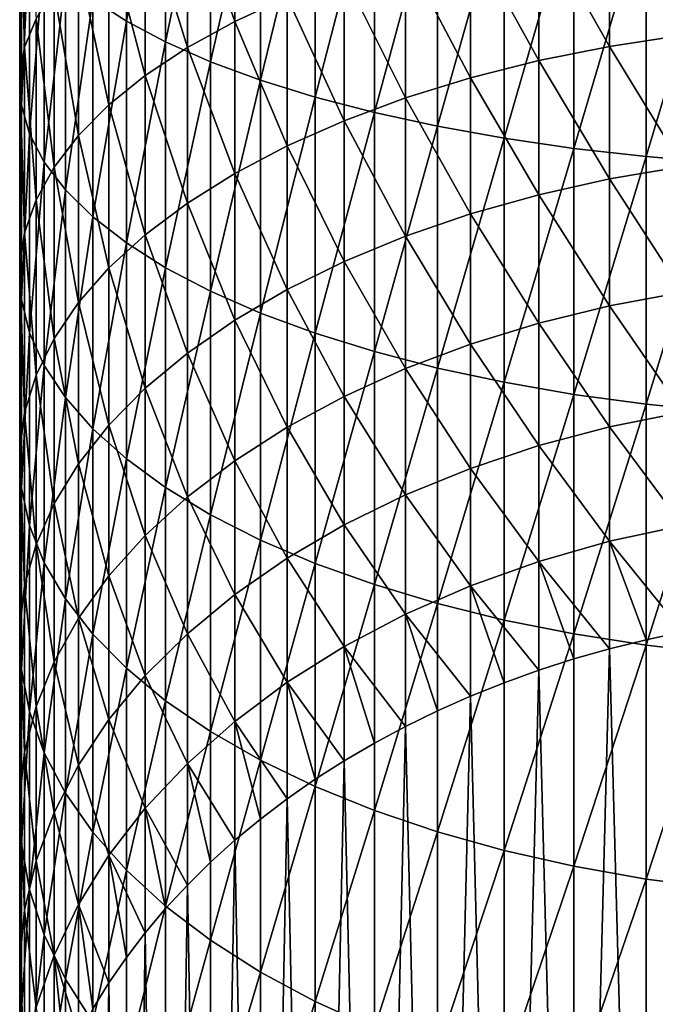
# Model space of a CAD drawing. Extents: x -24 to 24, y -114 to 24.
# Drawn here: x -10 to -3, y -88 to -77 of the extents above; entities that cross this region are included whole.
import ezdxf

# ---------------------------------------------------------------- set-up
doc = ezdxf.new("R2010")
doc.units = 0
doc.header["$MEASUREMENT"] = 0
doc.layers.add('L1', color=7, linetype='Continuous')

msp = doc.modelspace()

# ---------------------------------------------------------------- linework, layer by layer
at = {"layer": 'L1', "color": 7}
for points in [[(-8.932124, -76.6952, 87.66851), (-8.932124, -74.11312, 88.43901), (-9.313473, -76.44639, 86.92325)], [(-8.932124, -76.6952, 87.66851), (-8.484644, -74.30431, 89.16424), (-8.932124, -74.11312, 88.43901)], [(-8.484644, -76.93269, 88.37991), (-8.484644, -74.30431, 89.16424), (-8.932124, -76.6952, 87.66851)], [(-8.484644, -76.93269, 88.37991), (-7.974346, -74.485, 89.84958), (-8.484644, -74.30431, 89.16424)], [(-7.974346, -77.15713, 89.0522), (-7.974346, -74.485, 89.84958), (-8.484644, -76.93269, 88.37991)], [(-7.974346, -77.15713, 89.0522), (-7.405009, -74.65383, 90.48996), (-7.974346, -74.485, 89.84958)], [(-7.405009, -77.36685, 89.68038), (-7.405009, -74.65383, 90.48996), (-7.974346, -77.15713, 89.0522)], [(-7.405009, -77.36685, 89.68038), (-6.780848, -74.80955, 91.08065), (-7.405009, -74.65383, 90.48996)], [(-10.09131, -76.99341, 81.259), (-10.14765, -75.09946, 82.8887), (-10.09131, -74.82347, 82.06202)], [(-10.09131, -76.99341, 81.259), (-10.09131, -74.82347, 82.06202), (-9.96026, -76.6678, 80.45929)], [(-6.780848, -77.5603, 90.25982), (-6.780848, -74.80955, 91.08065), (-7.405009, -77.36685, 89.68038)], [(-6.780848, -77.5603, 90.25982), (-6.106484, -74.95102, 91.61727), (-6.780848, -74.80955, 91.08065)], [(-7.696804, -76.69766, 75.34393), (-8.237122, -75.168, 76.77567), (-7.696804, -74.90925, 76.14017)], [(-7.696804, -76.69766, 75.34393), (-7.696804, -74.90925, 76.14017), (-7.099502, -76.41988, 74.7705)], [(-6.106484, -77.73603, 90.78621), (-6.106484, -74.95102, 91.61727), (-6.780848, -77.5603, 90.25982)], [(-6.106484, -77.73603, 90.78621), (-5.38691, -75.0772, 92.09585), (-6.106484, -74.95102, 91.61727)], [(-10.14765, -77.32206, 82.0662), (-10.12886, -75.37596, 83.71691), (-10.14765, -75.09946, 82.8887)], [(-10.14765, -77.32206, 82.0662), (-10.14765, -75.09946, 82.8887), (-10.09131, -76.99341, 81.259)], [(-8.237122, -76.99679, 75.96144), (-8.716454, -75.4433, 77.45183), (-8.237122, -75.168, 76.77567)], [(-8.237122, -76.99679, 75.96144), (-8.237122, -75.168, 76.77567), (-7.696804, -76.69766, 75.34393)], [(-5.38691, -77.89277, 91.25567), (-5.38691, -75.0772, 92.09585), (-6.106484, -77.73603, 90.78621)], [(-5.38691, -77.89277, 91.25567), (-4.627453, -75.18713, 92.51284), (-5.38691, -75.0772, 92.09585)], [(-4.627453, -78.02933, 91.66472), (-4.627453, -75.18713, 92.51284), (-5.38691, -77.89277, 91.25567)], [(-4.627453, -78.02933, 91.66472), (-3.833736, -75.28001, 92.86516), (-4.627453, -75.18713, 92.51284)], [(-3.833736, -78.14471, 92.01032), (-3.833736, -75.28001, 92.86516), (-4.627453, -78.02933, 91.66472)], [(-3.833736, -78.14471, 92.01032), (-3.011635, -75.35516, 93.1502), (-3.833736, -75.28001, 92.86516)], [(-10.12886, -77.65131, 82.87489), (-10.12886, -75.37596, 83.71691), (-10.14765, -77.32206, 82.0662)], [(-10.12886, -77.65131, 82.87489), (-10.03508, -75.65092, 84.54053), (-10.12886, -75.37596, 83.71691)], [(-3.011635, -78.23805, 92.28993), (-3.011635, -75.35516, 93.1502), (-3.833736, -78.14471, 92.01032)], [(-2.591836, -76.85505, 71.65293), (-3.425858, -75.41699, 72.70019), (-2.591836, -75.30402, 72.46697)], [(-3.011635, -78.23805, 92.28993), (-2.167237, -75.41201, 93.36584), (-3.011635, -75.35516, 93.1502)], [(-8.716454, -77.31505, 76.61847), (-9.131254, -75.73312, 78.16365), (-8.716454, -75.4433, 77.45183)], [(-8.716454, -77.31505, 76.61847), (-8.716454, -75.4433, 77.45183), (-8.237122, -76.99679, 75.96144)], [(-3.425858, -76.9828, 71.87838), (-4.234515, -75.5608, 72.99706), (-3.425858, -75.41699, 72.70019)], [(-3.425858, -76.9828, 71.87838), (-3.425858, -75.41699, 72.70019), (-2.591836, -76.85505, 71.65293)], [(-2.167237, -78.30867, 92.50146), (-2.167237, -75.41201, 93.36584), (-3.011635, -78.23805, 92.28993)], [(-4.234515, -77.14543, 72.16538), (-5.011822, -75.73438, 73.3554), (-4.234515, -75.5608, 72.99706)], [(-4.234515, -77.14543, 72.16538), (-4.234515, -75.5608, 72.99706), (-3.425858, -76.9828, 71.87838)], [(-10.03508, -77.97875, 83.67908), (-10.03508, -75.65092, 84.54053), (-10.12886, -77.65131, 82.87489)], [(-10.03508, -77.97875, 83.67908), (-9.866999, -75.92231, 85.35345), (-10.03508, -75.65092, 84.54053)], [(-9.131254, -77.65011, 77.31014), (-9.478448, -76.03531, 78.90586), (-9.131254, -75.73312, 78.16365)], [(-9.131254, -77.65011, 77.31014), (-9.131254, -75.73312, 78.16365), (-8.716454, -77.31505, 76.61847)], [(-5.011822, -77.34174, 72.51179), (-5.752023, -75.93646, 73.77254), (-5.011822, -75.73438, 73.3554)], [(-5.011822, -77.34174, 72.51179), (-5.011822, -75.73438, 73.3554), (-4.234515, -77.14543, 72.16538)], [(-9.866999, -78.30193, 84.47284), (-9.866999, -75.92231, 85.35345), (-10.03508, -77.97875, 83.67908)], [(-9.866999, -78.30193, 84.47284), (-9.62587, -76.18812, 86.14965), (-9.866999, -75.92231, 85.35345)], [(-5.752023, -77.57025, 72.91506), (-6.449638, -76.16552, 74.24541), (-5.752023, -75.93646, 73.77254)], [(-5.752023, -77.57025, 72.91506), (-5.752023, -75.93646, 73.77254), (-5.011822, -77.34174, 72.51179)], [(-9.478448, -77.99948, 78.03136), (-9.755467, -76.34764, 79.67297), (-9.478448, -76.03531, 78.90586)], [(-9.478448, -77.99948, 78.03136), (-9.478448, -76.03531, 78.90586), (-9.131254, -77.65011, 77.31014)], [(-9.62587, -78.61846, 85.25027), (-9.62587, -76.18812, 86.14965), (-9.866999, -78.30193, 84.47284)], [(-9.62587, -78.61846, 85.25027), (-9.313473, -76.44639, 86.92325), (-9.62587, -76.18812, 86.14965)], [(-6.449638, -77.82929, 73.3722), (-7.099502, -76.41988, 74.7705), (-6.449638, -76.16552, 74.24541)], [(-6.449638, -77.82929, 73.3722), (-6.449638, -76.16552, 74.24541), (-5.752023, -77.57025, 72.91506)], [(-9.755467, -78.36056, 78.77676), (-9.96026, -76.6678, 80.45929), (-9.755467, -76.34764, 79.67297)], [(-9.755467, -78.36056, 78.77676), (-9.755467, -76.34764, 79.67297), (-9.478448, -77.99948, 78.03136)], [(-9.313473, -78.926, 86.00563), (-9.313473, -76.44639, 86.92325), (-9.62587, -78.61846, 85.25027)], [(-9.313473, -78.926, 86.00563), (-8.932124, -76.6952, 87.66851), (-9.313473, -76.44639, 86.92325)], [(-7.099502, -78.11694, 73.87982), (-7.696804, -76.69766, 75.34393), (-7.099502, -76.41988, 74.7705)], [(-7.099502, -78.11694, 73.87982), (-7.099502, -76.41988, 74.7705), (-6.449638, -77.82929, 73.3722)], [(-9.96026, -78.73069, 79.54083), (-10.09131, -76.99341, 81.259), (-9.96026, -76.6678, 80.45929)], [(-9.96026, -78.73069, 79.54083), (-9.96026, -76.6678, 80.45929), (-9.755467, -78.36056, 78.77676)], [(-8.932124, -79.22229, 86.73332), (-8.932124, -76.6952, 87.66851), (-9.313473, -78.926, 86.00563)], [(-8.932124, -79.22229, 86.73332), (-8.484644, -76.93269, 88.37991), (-8.932124, -76.6952, 87.66851)], [(-7.696804, -78.43106, 74.43416), (-8.237122, -76.99679, 75.96144), (-7.696804, -76.69766, 75.34393)], [(-7.696804, -78.43106, 74.43416), (-7.696804, -76.69766, 75.34393), (-7.099502, -78.11694, 73.87982)], [(-2.591836, -78.35044, 70.74069), (-3.425858, -76.9828, 71.87838), (-2.591836, -76.85505, 71.65293)], [(-8.484644, -79.50511, 87.42795), (-8.484644, -76.93269, 88.37991), (-8.932124, -79.22229, 86.73332)], [(-8.484644, -79.50511, 87.42795), (-7.974346, -77.15713, 89.0522), (-8.484644, -76.93269, 88.37991)], [(-10.09131, -79.10712, 80.31792), (-10.14765, -77.32206, 82.0662), (-10.09131, -76.99341, 81.259)], [(-10.09131, -79.10712, 80.31792), (-10.09131, -76.99341, 81.259), (-9.96026, -78.73069, 79.54083)], [(-8.237122, -78.76934, 75.03113), (-8.716454, -77.31505, 76.61847), (-8.237122, -76.99679, 75.96144)], [(-8.237122, -78.76934, 75.03113), (-8.237122, -76.99679, 75.96144), (-7.696804, -78.43106, 74.43416)], [(-3.425858, -78.49245, 70.95745), (-4.234515, -77.14543, 72.16538), (-3.425858, -76.9828, 71.87838)], [(-3.425858, -78.49245, 70.95745), (-3.425858, -76.9828, 71.87838), (-2.591836, -78.35044, 70.74069)], [(-7.974346, -79.77238, 88.08439), (-7.974346, -77.15713, 89.0522), (-8.484644, -79.50511, 87.42795)], [(-7.974346, -79.77238, 88.08439), (-7.405009, -77.36685, 89.68038), (-7.974346, -77.15713, 89.0522)], [(-4.234515, -78.67322, 71.23338), (-5.011822, -77.34174, 72.51179), (-4.234515, -77.14543, 72.16538)], [(-4.234515, -78.67322, 71.23338), (-4.234515, -77.14543, 72.16538), (-3.425858, -78.49245, 70.95745)], [(-8.716454, -79.12926, 75.6663), (-9.131254, -77.65011, 77.31014), (-8.716454, -77.31505, 76.61847)], [(-8.716454, -79.12926, 75.6663), (-8.716454, -77.31505, 76.61847), (-8.237122, -78.76934, 75.03113)], [(-10.14765, -79.48707, 81.10227), (-10.12886, -77.65131, 82.87489), (-10.14765, -77.32206, 82.0662)], [(-10.14765, -79.48707, 81.10227), (-10.14765, -77.32206, 82.0662), (-10.09131, -79.10712, 80.31792)], [(-7.405009, -80.02212, 88.69776), (-7.405009, -77.36685, 89.68038), (-7.974346, -79.77238, 88.08439)], [(-7.405009, -80.02212, 88.69776), (-6.780848, -77.5603, 90.25982), (-7.405009, -77.36685, 89.68038)], [(-5.011822, -78.89142, 71.56643), (-5.752023, -77.57025, 72.91506), (-5.011822, -77.34174, 72.51179)], [(-5.011822, -78.89142, 71.56643), (-5.011822, -77.34174, 72.51179), (-4.234515, -78.67322, 71.23338)], [(-10.12886, -79.86773, 81.88808), (-10.12886, -77.65131, 82.87489), (-10.14765, -79.48707, 81.10227)], [(-10.12886, -79.86773, 81.88808), (-10.03508, -77.97875, 83.67908), (-10.12886, -77.65131, 82.87489)], [(-9.131254, -79.50817, 76.33496), (-9.478448, -77.99948, 78.03136), (-9.131254, -77.65011, 77.31014)], [(-9.131254, -79.50817, 76.33496), (-9.131254, -77.65011, 77.31014), (-8.716454, -79.12926, 75.6663)], [(-6.780848, -80.25248, 89.26354), (-6.780848, -77.5603, 90.25982), (-7.405009, -80.02212, 88.69776)], [(-6.780848, -80.25248, 89.26354), (-6.106484, -77.73603, 90.78621), (-6.780848, -77.5603, 90.25982)], [(-5.752023, -79.14543, 71.95415), (-6.449638, -77.82929, 73.3722), (-5.752023, -77.57025, 72.91506)], [(-5.752023, -79.14543, 71.95415), (-5.752023, -77.57025, 72.91506), (-5.011822, -78.89142, 71.56643)], [(-6.106484, -80.46175, 89.77753), (-6.106484, -77.73603, 90.78621), (-6.780848, -80.25248, 89.26354)], [(-6.106484, -80.46175, 89.77753), (-5.38691, -77.89277, 91.25567), (-6.106484, -77.73603, 90.78621)], [(-6.449638, -79.43337, 72.39365), (-7.099502, -78.11694, 73.87982), (-6.449638, -77.82929, 73.3722)], [(-6.449638, -79.43337, 72.39365), (-6.449638, -77.82929, 73.3722), (-5.752023, -79.14543, 71.95415)], [(-10.03508, -80.24627, 82.66952), (-10.03508, -77.97875, 83.67908), (-10.12886, -79.86773, 81.88808)], [(-10.03508, -80.24627, 82.66952), (-9.866999, -78.30193, 84.47284), (-10.03508, -77.97875, 83.67908)], [(-5.38691, -80.64838, 90.23592), (-5.38691, -77.89277, 91.25567), (-6.106484, -80.46175, 89.77753)], [(-5.38691, -80.64838, 90.23592), (-4.627453, -78.02933, 91.66472), (-5.38691, -77.89277, 91.25567)], [(-9.478448, -79.90325, 77.03218), (-9.755467, -78.36056, 78.77676), (-9.478448, -77.99948, 78.03136)], [(-9.478448, -79.90325, 77.03218), (-9.478448, -77.99948, 78.03136), (-9.131254, -79.50817, 76.33496)], [(-4.627453, -80.811, 90.63532), (-4.627453, -78.02933, 91.66472), (-5.38691, -80.64838, 90.23592)], [(-4.627453, -80.811, 90.63532), (-3.833736, -78.14471, 92.01032), (-4.627453, -78.02933, 91.66472)], [(-7.099502, -79.75312, 72.88169), (-7.696804, -78.43106, 74.43416), (-7.099502, -78.11694, 73.87982)], [(-7.099502, -79.75312, 72.88169), (-7.099502, -78.11694, 73.87982), (-6.449638, -79.43337, 72.39365)], [(-3.833736, -80.9484, 90.97278), (-3.833736, -78.14471, 92.01032), (-4.627453, -80.811, 90.63532)], [(-3.833736, -80.9484, 90.97278), (-3.011635, -78.23805, 92.28993), (-3.833736, -78.14471, 92.01032)], [(-9.866999, -80.61989, 83.44081), (-9.866999, -78.30193, 84.47284), (-10.03508, -80.24627, 82.66952)], [(-9.866999, -80.61989, 83.44081), (-9.62587, -78.61846, 85.25027), (-9.866999, -78.30193, 84.47284)], [(-3.011635, -81.05955, 91.24579), (-3.011635, -78.23805, 92.28993), (-3.833736, -80.9484, 90.97278)], [(-3.011635, -81.05955, 91.24579), (-2.167237, -78.30867, 92.50146), (-3.011635, -78.23805, 92.28993)], [(-2.167237, -81.14365, 91.45234), (-2.167237, -78.30867, 92.50146), (-3.011635, -81.05955, 91.24579)], [(-9.755467, -80.31159, 77.75278), (-9.96026, -78.73069, 79.54083), (-9.755467, -78.36056, 78.77676)], [(-9.755467, -80.31159, 77.75278), (-9.755467, -78.36056, 78.77676), (-9.478448, -79.90325, 77.03218)], [(-7.696804, -80.10229, 73.41466), (-8.237122, -78.76934, 75.03113), (-7.696804, -78.43106, 74.43416)], [(-7.696804, -80.10229, 73.41466), (-7.696804, -78.43106, 74.43416), (-7.099502, -79.75312, 72.88169)], [(-2.591836, -79.78398, 69.73405), (-3.425858, -78.49245, 70.95745), (-2.591836, -78.35044, 70.74069)], [(-3.425858, -79.93965, 69.94121), (-4.234515, -78.67322, 71.23338), (-3.425858, -78.49245, 70.95745)], [(-3.425858, -79.93965, 69.94121), (-3.425858, -78.49245, 70.95745), (-2.591836, -79.78398, 69.73405)], [(-9.62587, -80.98584, 84.19625), (-9.62587, -78.61846, 85.25027), (-9.866999, -80.61989, 83.44081)], [(-9.62587, -80.98584, 84.19625), (-9.313473, -78.926, 86.00563), (-9.62587, -78.61846, 85.25027)], [(-9.96026, -80.73015, 78.49143), (-10.09131, -79.10712, 80.31792), (-9.96026, -78.73069, 79.54083)], [(-9.96026, -80.73015, 78.49143), (-9.96026, -78.73069, 79.54083), (-9.755467, -80.31159, 77.75278)], [(-8.237122, -80.4783, 73.9886), (-8.716454, -79.12926, 75.6663), (-8.237122, -78.76934, 75.03113)], [(-8.237122, -80.4783, 73.9886), (-8.237122, -78.76934, 75.03113), (-7.696804, -80.10229, 73.41466)], [(-4.234515, -80.13782, 70.20492), (-5.011822, -78.89142, 71.56643), (-4.234515, -78.67322, 71.23338)], [(-4.234515, -80.13782, 70.20492), (-4.234515, -78.67322, 71.23338), (-3.425858, -79.93965, 69.94121)], [(-9.313473, -81.34139, 84.93024), (-9.313473, -78.926, 86.00563), (-9.62587, -80.98584, 84.19625)], [(-9.313473, -81.34139, 84.93024), (-8.932124, -79.22229, 86.73332), (-9.313473, -78.926, 86.00563)], [(-5.011822, -80.37701, 70.52324), (-5.752023, -79.14543, 71.95415), (-5.011822, -78.89142, 71.56643)], [(-5.011822, -80.37701, 70.52324), (-5.011822, -78.89142, 71.56643), (-4.234515, -80.13782, 70.20492)], [(-10.09131, -81.15584, 79.24266), (-10.14765, -79.48707, 81.10227), (-10.09131, -79.10712, 80.31792)], [(-10.09131, -81.15584, 79.24266), (-10.09131, -79.10712, 80.31792), (-9.96026, -80.73015, 78.49143)], [(-8.932124, -81.68392, 85.63733), (-8.932124, -79.22229, 86.73332), (-9.313473, -81.34139, 84.93024)], [(-8.716454, -80.87838, 74.59927), (-9.131254, -79.50817, 76.33496), (-8.716454, -79.12926, 75.6663)], [(-8.932124, -81.68392, 85.63733), (-8.484644, -79.50511, 87.42795), (-8.932124, -79.22229, 86.73332)], [(-8.716454, -80.87838, 74.59927), (-8.716454, -79.12926, 75.6663), (-8.237122, -80.4783, 73.9886)], [(-5.752023, -80.65546, 70.89379), (-6.449638, -79.43337, 72.39365), (-5.752023, -79.14543, 71.95415)], [(-5.752023, -80.65546, 70.89379), (-5.752023, -79.14543, 71.95415), (-5.011822, -80.37701, 70.52324)], [(-6.449638, -80.97111, 71.31384), (-7.099502, -79.75312, 72.88169), (-6.449638, -79.43337, 72.39365)], [(-6.449638, -80.97111, 71.31384), (-6.449638, -79.43337, 72.39365), (-5.752023, -80.65546, 70.89379)], [(-10.14765, -81.58552, 80.00092), (-10.12886, -79.86773, 81.88808), (-10.14765, -79.48707, 81.10227)], [(-10.14765, -81.58552, 80.00092), (-10.14765, -79.48707, 81.10227), (-10.09131, -81.15584, 79.24266)], [(-9.131254, -81.29957, 75.24215), (-9.478448, -79.90325, 77.03218), (-9.131254, -79.50817, 76.33496)], [(-9.131254, -81.29957, 75.24215), (-9.131254, -79.50817, 76.33496), (-8.716454, -80.87838, 74.59927)], [(-8.484644, -82.01088, 86.31231), (-8.484644, -79.50511, 87.42795), (-8.932124, -81.68392, 85.63733)], [(-8.484644, -82.01088, 86.31231), (-7.974346, -79.77238, 88.08439), (-8.484644, -79.50511, 87.42795)], [(-7.974346, -82.31987, 86.95018), (-7.974346, -79.77238, 88.08439), (-8.484644, -82.01088, 86.31231)], [(-7.974346, -82.31987, 86.95018), (-7.405009, -80.02212, 88.69776), (-7.974346, -79.77238, 88.08439)], [(-7.099502, -81.32162, 71.78028), (-7.696804, -80.10229, 73.41466), (-7.099502, -79.75312, 72.88169)], [(-7.099502, -81.32162, 71.78028), (-7.099502, -79.75312, 72.88169), (-6.449638, -80.97111, 71.31384)], [(-10.12886, -82.01598, 80.76058), (-10.12886, -79.86773, 81.88808), (-10.14765, -81.58552, 80.00092)], [(-10.12886, -82.01598, 80.76058), (-10.03508, -80.24627, 82.66952), (-10.12886, -79.86773, 81.88808)], [(-2.591836, -81.14971, 68.63717), (-3.425858, -79.93965, 69.94121), (-2.591836, -79.78398, 69.73405)], [(-9.478448, -81.73873, 75.91248), (-9.755467, -80.31159, 77.75278), (-9.478448, -79.90325, 77.03218)], [(-9.478448, -81.73873, 75.91248), (-9.478448, -79.90325, 77.03218), (-9.131254, -81.29957, 75.24215)], [(-3.425858, -81.3184, 68.83388), (-4.234515, -80.13782, 70.20492), (-3.425858, -79.93965, 69.94121)], [(-3.425858, -81.3184, 68.83388), (-3.425858, -79.93965, 69.94121), (-2.591836, -81.14971, 68.63717)], [(-7.696804, -81.70439, 72.28965), (-8.237122, -80.4783, 73.9886), (-7.696804, -80.10229, 73.41466)], [(-7.405009, -82.60859, 87.54619), (-7.405009, -80.02212, 88.69776), (-7.974346, -82.31987, 86.95018)], [(-7.696804, -81.70439, 72.28965), (-7.696804, -80.10229, 73.41466), (-7.099502, -81.32162, 71.78028)], [(-7.405009, -82.60859, 87.54619), (-6.780848, -80.25248, 89.26354), (-7.405009, -80.02212, 88.69776)], [(-4.234515, -81.53314, 69.08429), (-5.011822, -80.37701, 70.52324), (-4.234515, -80.13782, 70.20492)], [(-4.234515, -81.53314, 69.08429), (-4.234515, -80.13782, 70.20492), (-3.425858, -81.3184, 68.83388)], [(-10.03508, -82.44406, 81.51603), (-10.03508, -80.24627, 82.66952), (-10.12886, -82.01598, 80.76058)], [(-10.03508, -82.44406, 81.51603), (-9.866999, -80.61989, 83.44081), (-10.03508, -80.24627, 82.66952)], [(-9.755467, -82.19262, 76.60528), (-9.96026, -80.73015, 78.49143), (-9.755467, -80.31159, 77.75278)], [(-9.755467, -82.19262, 76.60528), (-9.755467, -80.31159, 77.75278), (-9.478448, -81.73873, 75.91248)], [(-6.780848, -82.8749, 88.09596), (-6.780848, -80.25248, 89.26354), (-7.405009, -82.60859, 87.54619)], [(-6.780848, -82.8749, 88.09596), (-6.106484, -80.46175, 89.77753), (-6.780848, -80.25248, 89.26354)], [(-5.011822, -81.79234, 69.38653), (-5.752023, -80.65546, 70.89379), (-5.011822, -80.37701, 70.52324)], [(-5.011822, -81.79234, 69.38653), (-5.011822, -80.37701, 70.52324), (-4.234515, -81.53314, 69.08429)], [(-8.237122, -82.11658, 72.83818), (-8.716454, -80.87838, 74.59927), (-8.237122, -80.4783, 73.9886)], [(-8.237122, -82.11658, 72.83818), (-8.237122, -80.4783, 73.9886), (-7.696804, -81.70439, 72.28965)], [(-6.106484, -83.11684, 88.5954), (-6.106484, -80.46175, 89.77753), (-6.780848, -82.8749, 88.09596)], [(-6.106484, -83.11684, 88.5954), (-5.38691, -80.64838, 90.23592), (-6.106484, -80.46175, 89.77753)], [(-9.866999, -82.86659, 82.26166), (-9.866999, -80.61989, 83.44081), (-10.03508, -82.44406, 81.51603)], [(-9.866999, -82.86659, 82.26166), (-9.62587, -80.98584, 84.19625), (-9.866999, -80.61989, 83.44081)], [(-5.752023, -82.09407, 69.73839), (-6.449638, -80.97111, 71.31384), (-5.752023, -80.65546, 70.89379)], [(-5.38691, -83.33261, 89.04082), (-5.38691, -80.64838, 90.23592), (-6.106484, -83.11684, 88.5954)], [(-5.752023, -82.09407, 69.73839), (-5.752023, -80.65546, 70.89379), (-5.011822, -81.79234, 69.38653)], [(-5.38691, -83.33261, 89.04082), (-4.627453, -80.811, 90.63532), (-5.38691, -80.64838, 90.23592)], [(-9.96026, -82.65788, 77.31545), (-10.09131, -81.15584, 79.24266), (-9.96026, -80.73015, 78.49143)], [(-9.96026, -82.65788, 77.31545), (-9.96026, -80.73015, 78.49143), (-9.755467, -82.19262, 76.60528)], [(-8.716454, -82.55516, 73.42182), (-9.131254, -81.29957, 75.24215), (-8.716454, -80.87838, 74.59927)], [(-8.716454, -82.55516, 73.42182), (-8.716454, -80.87838, 74.59927), (-8.237122, -82.11658, 72.83818)], [(-4.627453, -83.52061, 89.42892), (-4.627453, -80.811, 90.63532), (-5.38691, -83.33261, 89.04082)], [(-4.627453, -83.52061, 89.42892), (-3.833736, -80.9484, 90.97278), (-4.627453, -80.811, 90.63532)], [(-9.62587, -83.28041, 82.99196), (-9.62587, -80.98584, 84.19625), (-9.866999, -82.86659, 82.26166)], [(-9.62587, -83.28041, 82.99196), (-9.313473, -81.34139, 84.93024), (-9.62587, -80.98584, 84.19625)], [(-6.449638, -82.43612, 70.13724), (-7.099502, -81.32162, 71.78028), (-6.449638, -80.97111, 71.31384)], [(-6.449638, -82.43612, 70.13724), (-6.449638, -80.97111, 71.31384), (-5.752023, -82.09407, 69.73839)], [(-3.833736, -83.67945, 89.75683), (-3.833736, -80.9484, 90.97278), (-4.627453, -83.52061, 89.42892)], [(-3.833736, -83.67945, 89.75683), (-3.011635, -81.05955, 91.24579), (-3.833736, -80.9484, 90.97278)], [(-3.011635, -83.80796, 90.02212), (-3.011635, -81.05955, 91.24579), (-3.833736, -83.67945, 89.75683)], [(-3.011635, -83.80796, 90.02212), (-2.167237, -81.14365, 91.45234), (-3.011635, -81.05955, 91.24579)], [(-10.09131, -83.13107, 78.03771), (-10.14765, -81.58552, 80.00092), (-10.09131, -81.15584, 79.24266)], [(-10.09131, -83.13107, 78.03771), (-10.09131, -81.15584, 79.24266), (-9.96026, -82.65788, 77.31545)], [(-2.591836, -82.44197, 67.45463), (-3.425858, -81.3184, 68.83388), (-2.591836, -81.14971, 68.63717)], [(-2.167237, -83.90519, 90.22283), (-2.167237, -81.14365, 91.45234), (-3.011635, -83.80796, 90.02212)], [(-9.313473, -83.6825, 83.70152), (-9.313473, -81.34139, 84.93024), (-9.62587, -83.28041, 82.99196)], [(-9.131254, -83.01686, 74.03624), (-9.478448, -81.73873, 75.91248), (-9.131254, -81.29957, 75.24215)], [(-9.313473, -83.6825, 83.70152), (-8.932124, -81.68392, 85.63733), (-9.313473, -81.34139, 84.93024)], [(-9.131254, -83.01686, 74.03624), (-9.131254, -81.29957, 75.24215), (-8.716454, -82.55516, 73.42182)], [(-7.099502, -82.81594, 70.58014), (-7.696804, -81.70439, 72.28965), (-7.099502, -81.32162, 71.78028)], [(-7.099502, -82.81594, 70.58014), (-7.099502, -81.32162, 71.78028), (-6.449638, -82.43612, 70.13724)], [(-3.425858, -82.62298, 67.64006), (-4.234515, -81.53314, 69.08429), (-3.425858, -81.3184, 68.83388)], [(-3.425858, -82.62298, 67.64006), (-3.425858, -81.3184, 68.83388), (-2.591836, -82.44197, 67.45463)], [(-4.234515, -82.8534, 67.87612), (-5.011822, -81.79234, 69.38653), (-4.234515, -81.53314, 69.08429)], [(-4.234515, -82.8534, 67.87612), (-4.234515, -81.53314, 69.08429), (-3.425858, -82.62298, 67.64006)], [(-10.14765, -83.60868, 78.76672), (-10.12886, -82.01598, 80.76058), (-10.14765, -81.58552, 80.00092)], [(-10.14765, -83.60868, 78.76672), (-10.14765, -81.58552, 80.00092), (-10.09131, -83.13107, 78.03771)], [(-8.932124, -84.06986, 84.3851), (-8.932124, -81.68392, 85.63733), (-9.313473, -83.6825, 83.70152)], [(-8.932124, -84.06986, 84.3851), (-8.484644, -82.01088, 86.31231), (-8.932124, -81.68392, 85.63733)], [(-9.478448, -83.49828, 74.6769), (-9.755467, -82.19262, 76.60528), (-9.478448, -81.73873, 75.91248)], [(-9.478448, -83.49828, 74.6769), (-9.478448, -81.73873, 75.91248), (-9.131254, -83.01686, 74.03624)], [(-7.696804, -83.23071, 71.0638), (-8.237122, -82.11658, 72.83818), (-7.696804, -81.70439, 72.28965)], [(-7.696804, -83.23071, 71.0638), (-7.696804, -81.70439, 72.28965), (-7.099502, -82.81594, 70.58014)], [(-5.011822, -83.13153, 68.16105), (-5.752023, -82.09407, 69.73839), (-5.011822, -81.79234, 69.38653)], [(-5.011822, -83.13153, 68.16105), (-5.011822, -81.79234, 69.38653), (-4.234515, -82.8534, 67.87612)], [(-10.12886, -84.08718, 79.49708), (-10.12886, -82.01598, 80.76058), (-10.14765, -83.60868, 78.76672)], [(-10.12886, -84.08718, 79.49708), (-10.03508, -82.44406, 81.51603), (-10.12886, -82.01598, 80.76058)], [(-8.484644, -84.43961, 85.03762), (-8.484644, -82.01088, 86.31231), (-8.932124, -84.06986, 84.3851)], [(-8.484644, -84.43961, 85.03762), (-7.974346, -82.31987, 86.95018), (-8.484644, -82.01088, 86.31231)], [(-8.237122, -83.67738, 71.58465), (-8.716454, -82.55516, 73.42182), (-8.237122, -82.11658, 72.83818)], [(-8.237122, -83.67738, 71.58465), (-8.237122, -82.11658, 72.83818), (-7.696804, -83.23071, 71.0638)], [(-5.752023, -83.45529, 68.49274), (-6.449638, -82.43612, 70.13724), (-5.752023, -82.09407, 69.73839)], [(-5.752023, -83.45529, 68.49274), (-5.752023, -82.09407, 69.73839), (-5.011822, -83.13153, 68.16105)], [(-9.755467, -83.99585, 75.33904), (-9.96026, -82.65788, 77.31545), (-9.755467, -82.19262, 76.60528)], [(-9.755467, -83.99585, 75.33904), (-9.755467, -82.19262, 76.60528), (-9.478448, -83.49828, 74.6769)], [(-7.974346, -84.78903, 85.65426), (-7.974346, -82.31987, 86.95018), (-8.484644, -84.43961, 85.03762)], [(-7.974346, -84.78903, 85.65426), (-7.405009, -82.60859, 87.54619), (-7.974346, -82.31987, 86.95018)], [(-10.03508, -84.56302, 80.22339), (-10.03508, -82.44406, 81.51603), (-10.12886, -84.08718, 79.49708)], [(-10.03508, -84.56302, 80.22339), (-9.866999, -82.86659, 82.26166), (-10.03508, -82.44406, 81.51603)], [(-6.449638, -83.82232, 68.86873), (-7.099502, -82.81594, 70.58014), (-6.449638, -82.43612, 70.13724)], [(-6.449638, -83.82232, 68.86873), (-6.449638, -82.43612, 70.13724), (-5.752023, -83.45529, 68.49274)], [(-3.425858, -82.62298, 67.64006), (-2.591836, -82.44197, 67.45463), (-2.591836, -83.6554, 66.19132)], [(-8.716454, -84.15263, 72.13884), (-9.131254, -83.01686, 74.03624), (-8.716454, -82.55516, 73.42182)], [(-8.716454, -84.15263, 72.13884), (-8.716454, -82.55516, 73.42182), (-8.237122, -83.67738, 71.58465)], [(-9.96026, -84.50589, 76.01776), (-10.09131, -83.13107, 78.03771), (-9.96026, -82.65788, 77.31545)], [(-9.96026, -84.50589, 76.01776), (-9.96026, -82.65788, 77.31545), (-9.755467, -83.99585, 75.33904)], [(-7.405009, -85.11554, 86.23045), (-7.405009, -82.60859, 87.54619), (-7.974346, -84.78903, 85.65426)], [(-7.405009, -85.11554, 86.23045), (-6.780848, -82.8749, 88.09596), (-7.405009, -82.60859, 87.54619)], [(-3.425858, -82.62298, 67.64006), (-3.425858, -83.84798, 66.36471), (-4.234515, -82.8534, 67.87612)], [(-2.591836, -83.6554, 66.19132), (-3.011635, -83.74502, 66.27201), (-3.425858, -82.62298, 67.64006)], [(-3.425858, -82.62298, 67.64006), (-3.011635, -83.74502, 66.27201), (-3.425858, -83.84798, 66.36471)], [(-9.866999, -85.03268, 80.94027), (-9.866999, -82.86659, 82.26166), (-10.03508, -84.56302, 80.22339)], [(-9.866999, -85.03268, 80.94027), (-9.62587, -83.28041, 82.99196), (-9.866999, -82.86659, 82.26166)], [(-7.099502, -84.22986, 69.28625), (-7.696804, -83.23071, 71.0638), (-7.099502, -82.81594, 70.58014)], [(-6.780848, -85.4167, 86.76192), (-6.780848, -82.8749, 88.09596), (-7.405009, -85.11554, 86.23045)], [(-7.099502, -84.22986, 69.28625), (-7.099502, -82.81594, 70.58014), (-6.449638, -83.82232, 68.86873)], [(-6.780848, -85.4167, 86.76192), (-6.106484, -83.11684, 88.5954), (-6.780848, -82.8749, 88.09596)], [(-5.011822, -83.13153, 68.16105), (-4.234515, -82.8534, 67.87612), (-4.234515, -84.09312, 66.58544)], [(-4.234515, -82.8534, 67.87612), (-3.425858, -83.84798, 66.36471), (-3.833736, -83.96408, 66.46925)], [(-4.234515, -82.8534, 67.87612), (-3.833736, -83.96408, 66.46925), (-4.234515, -84.09312, 66.58544)], [(-9.131254, -84.65295, 72.72225), (-9.478448, -83.49828, 74.6769), (-9.131254, -83.01686, 74.03624)], [(-9.131254, -84.65295, 72.72225), (-9.131254, -83.01686, 74.03624), (-8.716454, -84.15263, 72.13884)], [(-10.09131, -85.0246, 76.70805), (-10.14765, -83.60868, 78.76672), (-10.09131, -83.13107, 78.03771)], [(-10.09131, -85.0246, 76.70805), (-10.09131, -83.13107, 78.03771), (-9.96026, -84.50589, 76.01776)], [(-6.106484, -85.6903, 87.24474), (-6.106484, -83.11684, 88.5954), (-6.780848, -85.4167, 86.76192)], [(-6.106484, -85.6903, 87.24474), (-5.38691, -83.33261, 89.04082), (-6.106484, -83.11684, 88.5954)], [(-5.011822, -83.13153, 68.16105), (-5.011822, -84.38902, 66.85186), (-5.752023, -83.45529, 68.49274)], [(-4.234515, -84.09312, 66.58544), (-4.627453, -84.23485, 66.71305), (-5.011822, -83.13153, 68.16105)], [(-5.011822, -83.13153, 68.16105), (-4.627453, -84.23485, 66.71305), (-5.011822, -84.38902, 66.85186)], [(-7.696804, -84.67492, 69.7422), (-8.237122, -83.67738, 71.58465), (-7.696804, -83.23071, 71.0638)], [(-7.696804, -84.67492, 69.7422), (-7.696804, -83.23071, 71.0638), (-7.099502, -84.22986, 69.28625)], [(-9.62587, -85.49269, 81.6424), (-9.62587, -83.28041, 82.99196), (-9.866999, -85.03268, 80.94027)], [(-9.62587, -85.49269, 81.6424), (-9.313473, -83.6825, 83.70152), (-9.62587, -83.28041, 82.99196)], [(-5.38691, -85.9343, 87.67535), (-5.38691, -83.33261, 89.04082), (-6.106484, -85.6903, 87.24474)], [(-5.38691, -85.9343, 87.67535), (-4.627453, -83.52061, 89.42892), (-5.38691, -83.33261, 89.04082)], [(-6.449638, -83.82232, 68.86873), (-5.752023, -83.45529, 68.49274), (-5.752023, -84.73347, 67.16201)], [(-5.752023, -83.45529, 68.49274), (-5.011822, -84.38902, 66.85186), (-5.38691, -84.55532, 67.00161)], [(-5.752023, -83.45529, 68.49274), (-5.38691, -84.55532, 67.00161), (-5.752023, -84.73347, 67.16201)], [(-9.478448, -85.17462, 73.33057), (-9.755467, -83.99585, 75.33904), (-9.478448, -83.49828, 74.6769)], [(-9.478448, -85.17462, 73.33057), (-9.478448, -83.49828, 74.6769), (-9.131254, -84.65295, 72.72225)], [(-4.627453, -86.14691, 88.05054), (-4.627453, -83.52061, 89.42892), (-5.38691, -85.9343, 87.67535)], [(-4.627453, -86.14691, 88.05054), (-3.833736, -83.67945, 89.75683), (-4.627453, -83.52061, 89.42892)], [(-10.14765, -85.54817, 77.40479), (-10.12886, -84.08718, 79.49708), (-10.14765, -83.60868, 78.76672)], [(-10.14765, -85.54817, 77.40479), (-10.14765, -83.60868, 78.76672), (-10.09131, -85.0246, 76.70805)], [(-9.313473, -85.93962, 82.3246), (-9.313473, -83.6825, 83.70152), (-9.62587, -85.49269, 81.6424)], [(-9.313473, -85.93962, 82.3246), (-8.932124, -84.06986, 84.3851), (-9.313473, -83.6825, 83.70152)], [(-8.237122, -85.15421, 70.23321), (-8.716454, -84.15263, 72.13884), (-8.237122, -83.67738, 71.58465)], [(-8.237122, -85.15421, 70.23321), (-8.237122, -83.67738, 71.58465), (-7.696804, -84.67492, 69.7422)], [(-3.833736, -86.32654, 88.36754), (-3.833736, -83.67945, 89.75683), (-4.627453, -86.14691, 88.05054)], [(-3.833736, -86.32654, 88.36754), (-3.011635, -83.80796, 90.02212), (-3.833736, -83.67945, 89.75683)], [(-3.011635, -99.13503, 49.17968), (-2.591836, -83.6554, 66.19132), (-2.167237, -98.9693, 49.03045)], [(-3.011635, -99.13503, 49.17968), (-3.011635, -83.74502, 66.27201), (-2.591836, -83.6554, 66.19132)], [(-6.449638, -83.82232, 68.86873), (-6.449638, -85.12394, 67.5136), (-7.099502, -84.22986, 69.28625)], [(-5.752023, -84.73347, 67.16201), (-6.106484, -84.92313, 67.33278), (-6.449638, -83.82232, 68.86873)], [(-6.449638, -83.82232, 68.86873), (-6.106484, -84.92313, 67.33278), (-6.449638, -85.12394, 67.5136)], [(-3.011635, -86.47186, 88.624), (-3.011635, -83.80796, 90.02212), (-3.833736, -86.32654, 88.36754)], [(-3.011635, -99.13503, 49.17968), (-3.425858, -83.84798, 66.36471), (-3.011635, -83.74502, 66.27201)], [(-3.011635, -86.47186, 88.624), (-2.167237, -83.90519, 90.22283), (-3.011635, -83.80796, 90.02212)], [(-3.833736, -99.35409, 49.37692), (-3.425858, -83.84798, 66.36471), (-3.011635, -99.13503, 49.17968)], [(-3.833736, -99.35409, 49.37692), (-3.833736, -83.96408, 66.46925), (-3.425858, -83.84798, 66.36471)], [(-2.167237, -86.58181, 88.81802), (-2.167237, -83.90519, 90.22283), (-3.011635, -86.47186, 88.624)], [(-9.755467, -85.7138, 73.95929), (-9.96026, -84.50589, 76.01776), (-9.755467, -83.99585, 75.33904)], [(-9.755467, -85.7138, 73.95929), (-9.755467, -83.99585, 75.33904), (-9.478448, -85.17462, 73.33057)], [(-3.833736, -99.35409, 49.37692), (-4.234515, -84.09312, 66.58544), (-3.833736, -83.96408, 66.46925)], [(-10.12886, -86.07271, 78.10283), (-10.12886, -84.08718, 79.49708), (-10.14765, -85.54817, 77.40479)], [(-10.12886, -86.07271, 78.10283), (-10.03508, -84.56302, 80.22339), (-10.12886, -84.08718, 79.49708)], [(-8.932124, -86.37019, 82.98181), (-8.932124, -84.06986, 84.3851), (-9.313473, -85.93962, 82.3246)], [(-8.716454, -85.66416, 70.75564), (-9.131254, -84.65295, 72.72225), (-8.716454, -84.15263, 72.13884)], [(-8.932124, -86.37019, 82.98181), (-8.484644, -84.43961, 85.03762), (-8.932124, -84.06986, 84.3851)], [(-8.716454, -85.66416, 70.75564), (-8.716454, -84.15263, 72.13884), (-8.237122, -85.15421, 70.23321)], [(-4.627453, -99.62486, 49.62072), (-4.234515, -84.09312, 66.58544), (-3.833736, -99.35409, 49.37692)], [(-4.627453, -99.62486, 49.62072), (-4.627453, -84.23485, 66.71305), (-4.234515, -84.09312, 66.58544)], [(-7.696804, -84.67492, 69.7422), (-7.099502, -84.22986, 69.28625), (-7.099502, -85.55754, 67.904)], [(-7.099502, -84.22986, 69.28625), (-6.449638, -85.12394, 67.5136), (-6.780848, -85.33554, 67.70412)], [(-7.099502, -84.22986, 69.28625), (-6.780848, -85.33554, 67.70412), (-7.099502, -85.55754, 67.904)], [(-4.627453, -99.62486, 49.62072), (-5.011822, -84.38902, 66.85186), (-4.627453, -84.23485, 66.71305)], [(-8.484644, -86.7812, 83.60917), (-8.484644, -84.43961, 85.03762), (-8.932124, -86.37019, 82.98181)], [(-8.484644, -86.7812, 83.60917), (-7.974346, -84.78903, 85.65426), (-8.484644, -84.43961, 85.03762)], [(-5.38691, -99.94533, 49.90928), (-5.011822, -84.38902, 66.85186), (-4.627453, -99.62486, 49.62072)], [(-5.38691, -99.94533, 49.90928), (-5.38691, -84.55532, 67.00161), (-5.011822, -84.38902, 66.85186)], [(-10.03508, -86.59433, 78.79698), (-10.03508, -84.56302, 80.22339), (-10.12886, -86.07271, 78.10283)], [(-9.96026, -86.26648, 74.60377), (-10.09131, -85.0246, 76.70805), (-9.96026, -84.50589, 76.01776)], [(-10.03508, -86.59433, 78.79698), (-9.866999, -85.03268, 80.94027), (-10.03508, -84.56302, 80.22339)], [(-9.96026, -86.26648, 74.60377), (-9.96026, -84.50589, 76.01776), (-9.755467, -85.7138, 73.95929)], [(-5.38691, -99.94533, 49.90928), (-5.752023, -84.73347, 67.16201), (-5.38691, -84.55532, 67.00161)], [(-9.131254, -86.20101, 71.30562), (-9.478448, -85.17462, 73.33057), (-9.131254, -84.65295, 72.72225)], [(-9.131254, -86.20101, 71.30562), (-9.131254, -84.65295, 72.72225), (-8.716454, -85.66416, 70.75564)], [(-7.696804, -84.67492, 69.7422), (-7.696804, -86.03103, 68.33035), (-8.237122, -85.15421, 70.23321)], [(-7.099502, -85.55754, 67.904), (-7.405009, -85.78951, 68.11287), (-7.696804, -84.67492, 69.7422)], [(-7.696804, -84.67492, 69.7422), (-7.405009, -85.78951, 68.11287), (-7.696804, -86.03103, 68.33035)], [(-7.974346, -87.16962, 84.20202), (-7.974346, -84.78903, 85.65426), (-8.484644, -86.7812, 83.60917)], [(-7.974346, -87.16962, 84.20202), (-7.405009, -85.11554, 86.23045), (-7.974346, -84.78903, 85.65426)], [(-6.106484, -100.3131, 50.24045), (-5.752023, -84.73347, 67.16201), (-5.38691, -99.94533, 49.90928)], [(-6.106484, -100.3131, 50.24045), (-6.106484, -84.92313, 67.33278), (-5.752023, -84.73347, 67.16201)], [(-6.106484, -100.3131, 50.24045), (-6.449638, -85.12394, 67.5136), (-6.106484, -84.92313, 67.33278)], [(-10.09131, -86.82857, 75.25922), (-10.14765, -85.54817, 77.40479), (-10.09131, -85.0246, 76.70805)], [(-10.09131, -86.82857, 75.25922), (-10.09131, -85.0246, 76.70805), (-9.96026, -86.26648, 74.60377)], [(-9.866999, -87.10918, 79.48213), (-9.866999, -85.03268, 80.94027), (-10.03508, -86.59433, 78.79698)], [(-9.866999, -87.10918, 79.48213), (-9.62587, -85.49269, 81.6424), (-9.866999, -85.03268, 80.94027)], [(-8.716454, -85.66416, 70.75564), (-8.237122, -85.15421, 70.23321), (-8.237122, -86.54094, 68.78947)], [(-8.237122, -85.15421, 70.23321), (-7.696804, -86.03103, 68.33035), (-7.974346, -86.28166, 68.55602)], [(-8.237122, -85.15421, 70.23321), (-7.974346, -86.28166, 68.55602), (-8.237122, -86.54094, 68.78947)], [(-7.405009, -87.53254, 84.75599), (-7.405009, -85.11554, 86.23045), (-7.974346, -87.16962, 84.20202)], [(-7.405009, -87.53254, 84.75599), (-6.780848, -85.4167, 86.76192), (-7.405009, -85.11554, 86.23045)], [(-6.780848, -100.7255, 50.61179), (-6.449638, -85.12394, 67.5136), (-6.106484, -100.3131, 50.24045)], [(-6.780848, -100.7255, 50.61179), (-6.780848, -85.33554, 67.70412), (-6.449638, -85.12394, 67.5136)], [(-9.478448, -86.76077, 71.87908), (-9.755467, -85.7138, 73.95929), (-9.478448, -85.17462, 73.33057)], [(-9.478448, -86.76077, 71.87908), (-9.478448, -85.17462, 73.33057), (-9.131254, -86.20101, 71.30562)], [(-6.780848, -100.7255, 50.61179), (-7.099502, -85.55754, 67.904), (-6.780848, -85.33554, 67.70412)], [(-9.62587, -87.61345, 80.15318), (-9.62587, -85.49269, 81.6424), (-9.866999, -87.10918, 79.48213)], [(-9.62587, -87.61345, 80.15318), (-9.313473, -85.93962, 82.3246), (-9.62587, -85.49269, 81.6424)], [(-6.780848, -87.86731, 85.26697), (-6.780848, -85.4167, 86.76192), (-7.405009, -87.53254, 84.75599)], [(-6.780848, -87.86731, 85.26697), (-6.106484, -85.6903, 87.24474), (-6.780848, -85.4167, 86.76192)], [(-10.14765, -87.39592, 75.92079), (-10.12886, -86.07271, 78.10283), (-10.14765, -85.54817, 77.40479)], [(-10.14765, -87.39592, 75.92079), (-10.14765, -85.54817, 77.40479), (-10.09131, -86.82857, 75.25922)], [(-7.405009, -101.1795, 51.02054), (-7.099502, -85.55754, 67.904), (-6.780848, -100.7255, 50.61179)], [(-7.405009, -101.1795, 51.02054), (-7.405009, -85.78951, 68.11287), (-7.099502, -85.55754, 67.904)], [(-9.755467, -87.33932, 72.47178), (-9.96026, -86.26648, 74.60377), (-9.755467, -85.7138, 73.95929)], [(-9.755467, -87.33932, 72.47178), (-9.755467, -85.7138, 73.95929), (-9.478448, -86.76077, 71.87908)], [(-8.716454, -85.66416, 70.75564), (-8.716454, -87.08348, 69.27797), (-9.131254, -86.20101, 71.30562)], [(-8.237122, -86.54094, 68.78947), (-8.484644, -86.80838, 69.03027), (-8.716454, -85.66416, 70.75564)], [(-8.716454, -85.66416, 70.75564), (-8.484644, -86.80838, 69.03027), (-8.716454, -87.08348, 69.27797)], [(-6.106484, -88.17143, 85.73117), (-6.106484, -85.6903, 87.24474), (-6.780848, -87.86731, 85.26697)], [(-6.106484, -88.17143, 85.73117), (-5.38691, -85.9343, 87.67535), (-6.106484, -85.6903, 87.24474)], [(-7.405009, -101.1795, 51.02054), (-7.696804, -86.03103, 68.33035), (-7.405009, -85.78951, 68.11287)], [(-9.313473, -88.10339, 80.80518), (-9.313473, -85.93962, 82.3246), (-9.62587, -87.61345, 80.15318)], [(-9.313473, -88.10339, 80.80518), (-8.932124, -86.37019, 82.98181), (-9.313473, -85.93962, 82.3246)], [(-5.38691, -88.44266, 86.14516), (-5.38691, -85.9343, 87.67535), (-6.106484, -88.17143, 85.73117)], [(-5.38691, -88.44266, 86.14516), (-4.627453, -86.14691, 88.05054), (-5.38691, -85.9343, 87.67535)], [(-7.974346, -101.6717, 51.46369), (-7.696804, -86.03103, 68.33035), (-7.405009, -101.1795, 51.02054)], [(-7.974346, -101.6717, 51.46369), (-7.974346, -86.28166, 68.55602), (-7.696804, -86.03103, 68.33035)], [(-10.12886, -87.96432, 76.5836), (-10.12886, -86.07271, 78.10283), (-10.14765, -87.39592, 75.92079)], [(-10.12886, -87.96432, 76.5836), (-10.03508, -86.59433, 78.79698), (-10.12886, -86.07271, 78.10283)], [(-4.627453, -88.67899, 86.50588), (-4.627453, -86.14691, 88.05054), (-5.38691, -88.44266, 86.14516)], [(-4.627453, -88.67899, 86.50588), (-3.833736, -86.32654, 88.36754), (-4.627453, -86.14691, 88.05054)], [(-9.96026, -87.93236, 73.07932), (-10.09131, -86.82857, 75.25922), (-9.96026, -86.26648, 74.60377)], [(-9.96026, -87.93236, 73.07932), (-9.96026, -86.26648, 74.60377), (-9.755467, -87.33932, 72.47178)], [(-9.478448, -86.76077, 71.87908), (-9.131254, -86.20101, 71.30562), (-9.131254, -87.65464, 69.79224)], [(-9.131254, -86.20101, 71.30562), (-8.716454, -87.08348, 69.27797), (-8.932124, -87.36574, 69.53212)], [(-9.131254, -86.20101, 71.30562), (-8.932124, -87.36574, 69.53212), (-9.131254, -87.65464, 69.79224)], [(-7.974346, -101.6717, 51.46369), (-8.237122, -86.54094, 68.78947), (-7.974346, -86.28166, 68.55602)], [(-8.932124, -88.57539, 81.4333), (-8.932124, -86.37019, 82.98181), (-9.313473, -88.10339, 80.80518)], [(-8.932124, -88.57539, 81.4333), (-8.484644, -86.7812, 83.60917), (-8.932124, -86.37019, 82.98181)], [(-3.833736, -88.87866, 86.81066), (-3.833736, -86.32654, 88.36754), (-4.627453, -88.67899, 86.50588)], [(-3.833736, -88.87866, 86.81066), (-3.011635, -86.47186, 88.624), (-3.833736, -86.32654, 88.36754)], [(-3.011635, -89.0402, 87.05723), (-3.011635, -86.47186, 88.624), (-3.833736, -88.87866, 86.81066)], [(-3.011635, -89.0402, 87.05723), (-2.167237, -86.58181, 88.81802), (-3.011635, -86.47186, 88.624)], [(-10.03508, -88.52956, 77.24272), (-10.03508, -86.59433, 78.79698), (-10.12886, -87.96432, 76.5836)], [(-10.03508, -88.52956, 77.24272), (-9.866999, -87.10918, 79.48213), (-10.03508, -86.59433, 78.79698)], [(-8.484644, -102.1984, 51.93794), (-8.237122, -86.54094, 68.78947), (-7.974346, -101.6717, 51.46369)], [(-8.484644, -102.1984, 51.93794), (-8.484644, -86.80838, 69.03027), (-8.237122, -86.54094, 68.78947)], [(-2.167237, -89.16241, 87.24377), (-2.167237, -86.58181, 88.81802), (-3.011635, -89.0402, 87.05723)], [(-10.09131, -88.5355, 73.69721), (-10.14765, -87.39592, 75.92079), (-10.09131, -86.82857, 75.25922)], [(-10.09131, -88.5355, 73.69721), (-10.09131, -86.82857, 75.25922), (-9.96026, -87.93236, 73.07932)], [(-9.478448, -86.76077, 71.87908), (-9.478448, -88.25017, 70.32846), (-9.755467, -87.33932, 72.47178)], [(-9.131254, -87.65464, 69.79224), (-9.313473, -87.94963, 70.05785), (-9.478448, -86.76077, 71.87908)], [(-9.478448, -86.76077, 71.87908), (-9.313473, -87.94963, 70.05785), (-9.478448, -88.25017, 70.32846)], [(-8.484644, -89.02595, 82.03288), (-8.484644, -86.7812, 83.60917), (-8.932124, -88.57539, 81.4333)], [(-8.484644, -102.1984, 51.93794), (-8.716454, -87.08348, 69.27797), (-8.484644, -86.80838, 69.03027)], [(-8.484644, -89.02595, 82.03288), (-7.974346, -87.16962, 84.20202), (-8.484644, -86.7812, 83.60917)], [(-9.866999, -89.08747, 77.89329), (-9.866999, -87.10918, 79.48213), (-10.03508, -88.52956, 77.24272)], [(-9.866999, -89.08747, 77.89329), (-9.62587, -87.61345, 80.15318), (-9.866999, -87.10918, 79.48213)], [(-8.932124, -102.7557, 52.43979), (-8.716454, -87.08348, 69.27797), (-8.484644, -102.1984, 51.93794)], [(-8.932124, -102.7557, 52.43979), (-8.932124, -87.36574, 69.53212), (-8.716454, -87.08348, 69.27797)], [(-7.974346, -89.45173, 82.59949), (-7.974346, -87.16962, 84.20202), (-8.484644, -89.02595, 82.03288)], [(-7.974346, -89.45173, 82.59949), (-7.405009, -87.53254, 84.75599), (-7.974346, -87.16962, 84.20202)], [(-10.14765, -89.14427, 74.32088), (-10.12886, -87.96432, 76.5836), (-10.14765, -87.39592, 75.92079)], [(-10.14765, -89.14427, 74.32088), (-10.14765, -87.39592, 75.92079), (-10.09131, -88.5355, 73.69721)], [(-9.96026, -87.93236, 73.07932), (-9.755467, -87.33932, 72.47178), (-9.755467, -88.86568, 70.88267)], [(-9.755467, -87.33932, 72.47178), (-9.478448, -88.25017, 70.32846), (-9.62587, -88.55571, 70.60357)], [(-9.755467, -87.33932, 72.47178), (-9.62587, -88.55571, 70.60357), (-9.755467, -88.86568, 70.88267)], [(-8.932124, -102.7557, 52.43979), (-9.131254, -87.65464, 69.79224), (-8.932124, -87.36574, 69.53212)], [(-9.62587, -89.6339, 78.53048), (-9.62587, -87.61345, 80.15318), (-9.866999, -89.08747, 77.89329)], [(-9.62587, -89.6339, 78.53048), (-9.313473, -88.10339, 80.80518), (-9.62587, -87.61345, 80.15318)], [(-7.405009, -89.84958, 83.12894), (-7.405009, -87.53254, 84.75599), (-7.974346, -89.45173, 82.59949)], [(-7.405009, -89.84958, 83.12894), (-6.780848, -87.86731, 85.26697), (-7.405009, -87.53254, 84.75599)], [(-9.313473, -103.3396, 52.96552), (-9.131254, -87.65464, 69.79224), (-8.932124, -102.7557, 52.43979)], [(-9.313473, -103.3396, 52.96552), (-9.313473, -87.94963, 70.05785), (-9.131254, -87.65464, 69.79224)], [(-6.780848, -90.21656, 83.6173), (-6.780848, -87.86731, 85.26697), (-7.405009, -89.84958, 83.12894)], [(-6.780848, -90.21656, 83.6173), (-6.106484, -88.17143, 85.73117), (-6.780848, -87.86731, 85.26697)]]:
    msp.add_3dface(points, dxfattribs=at)

doc.saveas('drawing.dxf')
